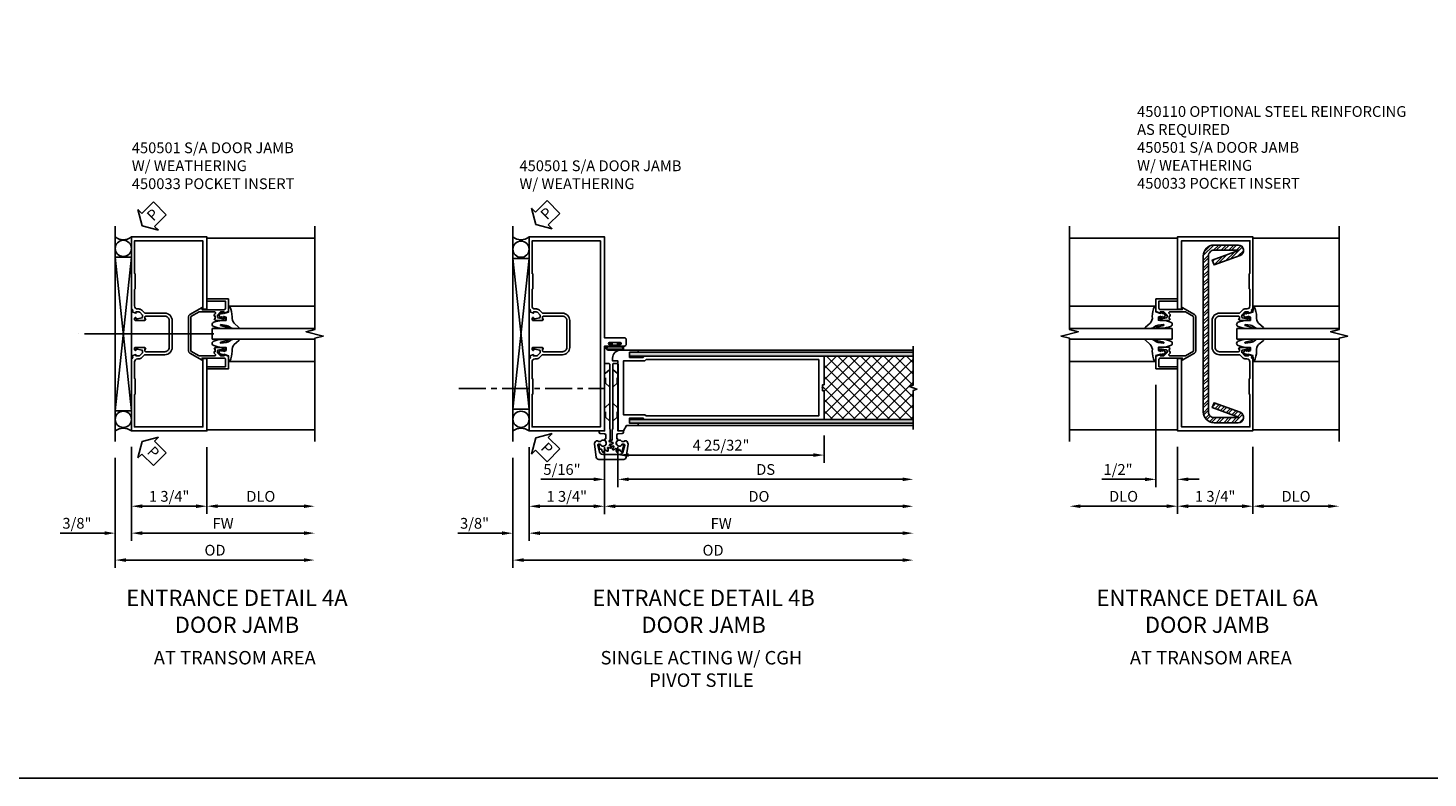
# Model space of a CAD drawing. Extents: x 0 to 104, y 0 to 65.
# Drawn here: x 51 to 83, y 0 to 17 of the extents above; entities that cross this region are included whole.
import ezdxf
from ezdxf.enums import TextEntityAlignment as Align

# ---------------------------------------------------------------- set-up
doc = ezdxf.new("R2010")
doc.units = 0
doc.header["$LTSCALE"] = 0.5
doc.header["$MEASUREMENT"] = 0
doc.linetypes.add('CENTER', pattern=[2, 1.25, -0.25, 0.25, -0.25])
doc.linetypes.add('HIDDEN', pattern=[0.375, 0.25, -0.125])
doc.layers.get('0').update_dxf_attribs({"color": 4, "linetype": 'CONTINUOUS'})
for name, color, linetype in [('CENTER', 1, 'CENTER'), ('DIME', 2, 'CONTINUOUS'), ('FORMAT', 7, 'CONTINUOUS'), ('HIDDEN', 3, 'HIDDEN'), ('TEXT', 3, 'CONTINUOUS')]:
    doc.layers.add(name, color=color, linetype=linetype)
doc.styles.get("Standard").update_dxf_attribs({"font": 'arial.ttf'})
doc.dimstyles.new('EXT_ON-OFF', dxfattribs={"dimscale": 2, "dimtxt": 0.125, "dimasz": 0.125, "dimexe": 0.09, "dimexo": 0.1875, "dimgap": 0.05, "dimtad": 3, "dimdec": 4, "dimzin": 3, "dimdsep": 46, "dimlunit": 5, "dimtxsty": 'Standard', "dimcen": 0, "dimse2": 1, "dimazin": 0, "dimtfac": 1, "dimtdec": 4, "dimtofl": 0, "dimtmove": 0, "dimatfit": 0, "dimfxl": 1, "dimfrac": 2, "dimtolj": 1, "dimtzin": 3, "dimarcsym": 0})
doc.dimstyles.new('EXT_ON-ON', dxfattribs={"dimscale": 2, "dimtxt": 0.125, "dimasz": 0.125, "dimexe": 0.09, "dimexo": 0.1875, "dimgap": 0.05, "dimtad": 3, "dimdec": 5, "dimzin": 3, "dimdsep": 46, "dimlunit": 5, "dimtxsty": 'Standard', "dimcen": 0, "dimazin": 0, "dimtfac": 1, "dimtdec": 5, "dimtofl": 0, "dimtmove": 0, "dimatfit": 0, "dimfxl": 1, "dimfrac": 2, "dimtolj": 1, "dimtzin": 3, "dimarcsym": 0})

# ---------------------------------------------------------------- blocks, each defined once
blk = doc.blocks.new('b450110')
blk.add_lwpolyline([(-0.477, -1.443, -0.8391), (-0.479, -1.432), (0.126, -1.212), (0.085, -1.1), (-0.52, -1.32, 0.8391), (-0.477, -1.563), (0.085, -1.563, 0.414214), (0.335, -1.313), (0.335, 2.312, 0.414214), (0.085, 2.562), (-0.477, 2.562, 0.8391), (-0.52, 2.32), (0.085, 2.1), (0.126, 2.212), (-0.479, 2.432, -0.8391), (-0.477, 2.443), (0.085, 2.443, -0.414214), (0.215, 2.312), (0.215, -1.313, -0.414214), (0.085, -1.443)], format="xyb", close=True)
blk = doc.blocks.new('PSEAL2')
at = {"layer": 'TEXT', "color": 7}
for p, q in [((0.196, 0.338), (0, 0)), ((0.196, 0.21), (0.196, 0.338)), ((0.196, -0.338), (0, 0)), ((0.575, 0.21), (0.196, 0.21)), ((0.575, 0.21), (0.575, -0.21)), ((0.196, -0.21), (0.196, -0.338)), ((0.575, -0.21), (0.196, -0.21))]:
    blk.add_line(p, q, dxfattribs=at)
at = {"layer": 'TEXT', "color": 3}
blk.add_text('P', height=0.25, dxfattribs=at).set_placement((0.247, -0.116))
blk = doc.blocks.new('*D120')
at = {"layer": 'DIME', "color": 0, "lineweight": -2, "transparency": 16777216}
for p, q in [((-1.75, -0.375), (-1.75, -1.929)), ((0, -0.375), (0, -1.929)), ((-1.5, -1.749), (-0.25, -1.749))]:
    blk.add_line(p, q, dxfattribs=at)
at = {"layer": 'DIME', "color": 0, "transparency": 16777216}
for points in [[(-1.5, -1.707), (-1.5, -1.791), (-1.75, -1.749)], [(-0.25, -1.707), (-0.25, -1.791), (0, -1.749)]]:
    blk.add_solid(points, dxfattribs=at)
at = {"layer": 'DIME', "color": 0, "transparency": 16777216, "insert": (-0.875, -1.52), "char_height": 0.25, "attachment_point": 5}
blk.add_mtext('\\A1;1 3/4"', dxfattribs=at)
blk = doc.blocks.new('*D121')
at = {"layer": 'DIME', "color": 0, "lineweight": -2, "transparency": 16777216}
for p, q in [((-1.75, -0.374), (-1.75, -2.554)), ((-1.5, -2.374), (2.25, -2.374))]:
    blk.add_line(p, q, dxfattribs=at)
at = {"layer": 'DIME', "color": 0, "transparency": 16777216}
for points in [[(-1.5, -2.332), (-1.5, -2.416), (-1.75, -2.374)], [(2.25, -2.332), (2.25, -2.416), (2.5, -2.374)]]:
    blk.add_solid(points, dxfattribs=at)
at = {"layer": 'DIME', "color": 0, "transparency": 16777216, "insert": (0.375, -2.149), "char_height": 0.25, "attachment_point": 5}
blk.add_mtext('\\A1;FW', dxfattribs=at)
blk = doc.blocks.new('*D122')
at = {"layer": 'DIME', "color": 0, "lineweight": -2, "transparency": 16777216}
for p, q in [((-2.125, -0.624), (-2.125, -3.179)), ((-1.875, -2.999), (2.25, -2.999))]:
    blk.add_line(p, q, dxfattribs=at)
at = {"layer": 'DIME', "color": 0, "transparency": 16777216}
for points in [[(-1.875, -2.957), (-1.875, -3.041), (-2.125, -2.999)], [(2.25, -2.957), (2.25, -3.041), (2.5, -2.999)]]:
    blk.add_solid(points, dxfattribs=at)
at = {"layer": 'DIME', "color": 0, "transparency": 16777216, "insert": (0.188, -2.77), "char_height": 0.25, "attachment_point": 5}
blk.add_mtext('\\A1;OD', dxfattribs=at)
blk = doc.blocks.new('*D123')
at = {"layer": 'DIME', "color": 0, "lineweight": -2, "transparency": 16777216}
for p, q in [((-2.125, -0.625), (-2.125, -2.554)), ((-1.75, -0.374), (-1.75, -2.554)), ((-2.375, -2.374), (-3.403, -2.374)), ((-1.5, -2.374), (-1.25, -2.374))]:
    blk.add_line(p, q, dxfattribs=at)
at = {"layer": 'DIME', "color": 0, "transparency": 16777216}
for points in [[(-2.375, -2.332), (-2.375, -2.416), (-2.125, -2.374)], [(-1.5, -2.332), (-1.5, -2.416), (-1.75, -2.374)]]:
    blk.add_solid(points, dxfattribs=at)
at = {"layer": 'DIME', "color": 0, "transparency": 16777216, "insert": (-3.014, -2.145), "char_height": 0.25, "attachment_point": 5}
blk.add_mtext('\\A1;3/8"', dxfattribs=at)
blk = doc.blocks.new('*D124')
at = {"layer": 'DIME', "color": 0, "lineweight": -2, "transparency": 16777216}
for p, q in [((0, -0.375), (0, -1.929)), ((0.25, -1.749), (2.25, -1.749))]:
    blk.add_line(p, q, dxfattribs=at)
at = {"layer": 'DIME', "color": 0, "transparency": 16777216}
for points in [[(0.25, -1.707), (0.25, -1.791), (0, -1.749)], [(2.25, -1.707), (2.25, -1.791), (2.5, -1.749)]]:
    blk.add_solid(points, dxfattribs=at)
at = {"layer": 'DIME', "color": 0, "transparency": 16777216, "insert": (1.25, -1.52), "char_height": 0.25, "attachment_point": 5}
blk.add_mtext('\\A1;DLO', dxfattribs=at)
blk = doc.blocks.new('b450033')
blk.add_lwpolyline([(0.242, 0.376), (0.242, 0.417, -0.354119), (0.258, 0.437), (0.36, 0.459), (0.398, 0.459), (0.398, 0.43), (0.41, 0.43, 0.414214), (0.43, 0.45), (0.43, 0.479, 0.414214), (0.41, 0.499), (0.208, 0.499, 0.414214), (0.17, 0.461), (0.192, 0.461), (0.192, 0.4), (0.17, 0.4), (0.17, 0.364), (0.192, 0.343, -0.668179), (0.174, 0.3), (-0.183, 0.3), (-0.375, 0.411), (-0.375, 1.213), (-0.183, 1.324), (0.174, 1.324, -0.668179), (0.192, 1.281), (0.17, 1.26), (0.17, 1.224), (0.192, 1.224), (0.192, 1.162), (0.17, 1.162, 0.414214), (0.208, 1.124), (0.41, 1.124, 0.414214), (0.43, 1.144), (0.43, 1.173, 0.414214), (0.41, 1.193), (0.398, 1.193), (0.398, 1.164), (0.36, 1.164), (0.258, 1.187, -0.354119), (0.242, 1.206), (0.242, 1.248), (0.309, 1.315, -0.198912), (0.326, 1.322), (0.398, 1.322), (0.398, 1.293), (0.5, 1.329), (0.5, 1.624), (0, 1.624), (0, 1.574), (0.43, 1.574), (0.43, 1.406, -0.414214), (0.398, 1.374), (-0.11, 1.374), (-0.11, 1.423), (-0.394, 1.26, 0.267949), (-0.425, 1.206), (-0.425, 0.418, 0.267949), (-0.394, 0.364), (-0.11, 0.2), (-0.11, 0.249), (0.398, 0.249, -0.414214), (0.43, 0.217), (0.43, 0.05), (0, 0.05), (0, 0), (0.5, 0), (0.5, 0.295), (0.398, 0.331), (0.398, 0.302), (0.326, 0.302, -0.198912), (0.309, 0.309)], format="xyb", close=True)
blk = doc.blocks.new('B450501AM')
blk.add_lwpolyline([(-1.647, 2.602), (-1.647, 2.631), (-1.659, 2.631, 0.414214), (-1.679, 2.611), (-1.679, 2.582, 0.414214), (-1.659, 2.562), (-1.458, 2.562, 0.414214), (-1.419, 2.6), (-1.441, 2.6), (-1.441, 2.637, -0.414214), (-1.416, 2.663), (-0.975, 2.663, -0.414214), (-0.875, 2.562), (-0.875, 1.937, -0.414214), (-0.975, 1.837), (-1.416, 1.837, -0.414214), (-1.441, 1.862), (-1.441, 1.899), (-1.419, 1.899, 0.414214), (-1.458, 1.937), (-1.659, 1.937, 0.414214), (-1.679, 1.917), (-1.679, 1.889, 0.414214), (-1.659, 1.869), (-1.647, 1.869), (-1.647, 1.898), (-1.609, 1.898), (-1.507, 1.875, -0.354119), (-1.491, 1.855), (-1.491, 1.814), (-1.558, 1.747, -0.198912), (-1.576, 1.74), (-1.647, 1.74), (-1.647, 1.769), (-1.73, 1.74), (-1.72, 1.687), (-1.75, 1.676), (-1.75, 0), (0, 0), (0, 1.679), (-0.094, 1.679), (-0.094, 0.09), (-1.68, 0.09), (-1.68, 0.838, -0.414214), (-1.66, 0.858), (-1.66, 1.202, -0.414214), (-1.68, 1.222), (-1.68, 1.6, -0.414214), (-1.61, 1.67), (-1.58, 1.67, 0.19902), (-1.506, 1.7), (-1.444, 1.762, -0.19902), (-1.43, 1.767), (-0.975, 1.767, 0.414214), (-0.805, 1.937), (-0.805, 2.562, 0.414214), (-0.975, 2.732), (-1.43, 2.732, -0.19902), (-1.444, 2.738), (-1.506, 2.8, 0.19902), (-1.58, 2.83), (-1.61, 2.83, -0.414214), (-1.68, 2.9), (-1.68, 3.277, -0.414214), (-1.66, 3.297), (-1.66, 3.641, -0.414214), (-1.68, 3.661), (-1.68, 4.41), (-0.094, 4.41), (-0.094, 2.822), (0, 2.822), (0, 4.5), (-1.75, 4.5), (-1.75, 2.824), (-1.72, 2.813), (-1.73, 2.76), (-1.647, 2.731), (-1.647, 2.76), (-1.576, 2.76, -0.198912), (-1.558, 2.753), (-1.491, 2.686), (-1.491, 2.644, -0.354119), (-1.507, 2.625), (-1.609, 2.602)], format="xyb", close=True)
at = {"linetype": 'Continuous'}
blk.add_blockref('b450033', (0, 1.439), dxfattribs=at)
blk = doc.blocks.new('B027074 Compressed')
blk.add_lwpolyline([(0.062, 0.144), (0.035, 0.149), (0.069, 0.257), (0.13, 0.261), (0.205, 0.259), (0.195, 0.29, 0.12571), (-0.037, 0.341, -0.226084), (-0.19, 0.391), (-0.286, 0.502, 0.644976), (-0.312, 0.49), (-0.31, 0.361, 0.151869), (-0.294, 0.316), (-0.255, 0.257, -0.029345), (-0.238, 0.205), (-0.221, 0.083, -0.653812), (-0.241, 0.076), (-0.285, 0.241, 0.888636), (-0.31, 0.239), (-0.31, 0.105, 0.064205), (-0.268, -0.084, 0.689636), (-0.165, -0.084, 0.070356), (-0.124, 0.105), (-0.124, 0.201), (-0.051, 0.201), (-0.029, 0.147), (-0.068, 0.142), (-0.034, 0.106), (-0.065, 0.084), (-0.004, 0.03), (0.052, 0.096), (0.027, 0.106)], format="xyb", close=True)
blk = doc.blocks.new('*D90')
at = {"layer": 'DIME', "color": 0, "lineweight": -2, "transparency": 16777216}
for p, q in [((-1.75, -0.375), (-1.75, -1.93)), ((0, -0.375), (0, -1.93)), ((-1.5, -1.75), (-0.25, -1.75))]:
    blk.add_line(p, q, dxfattribs=at)
at = {"layer": 'DIME', "color": 0, "transparency": 16777216}
for points in [[(-1.5, -1.708), (-1.5, -1.792), (-1.75, -1.75)], [(-0.25, -1.708), (-0.25, -1.792), (0, -1.75)]]:
    blk.add_solid(points, dxfattribs=at)
at = {"layer": 'DIME', "color": 0, "transparency": 16777216, "insert": (-0.875, -1.521), "char_height": 0.25, "attachment_point": 5}
blk.add_mtext('\\A1;1 3/4"', dxfattribs=at)
blk = doc.blocks.new('*D91')
at = {"layer": 'DIME', "color": 0, "lineweight": -2, "transparency": 16777216}
for p, q in [((-1.75, -0.375), (-1.75, -2.555)), ((-1.5, -2.375), (6.911, -2.375))]:
    blk.add_line(p, q, dxfattribs=at)
at = {"layer": 'DIME', "color": 0, "transparency": 16777216}
for points in [[(-1.5, -2.333), (-1.5, -2.417), (-1.75, -2.375)], [(6.911, -2.333), (6.911, -2.417), (7.161, -2.375)]]:
    blk.add_solid(points, dxfattribs=at)
at = {"layer": 'DIME', "color": 0, "transparency": 16777216, "insert": (2.706, -2.15), "char_height": 0.25, "attachment_point": 5}
blk.add_mtext('\\A1;FW', dxfattribs=at)
blk = doc.blocks.new('*D92')
at = {"layer": 'DIME', "color": 0, "lineweight": -2, "transparency": 16777216}
for p, q in [((-2.125, -0.625), (-2.125, -3.18)), ((-1.875, -3), (6.911, -3))]:
    blk.add_line(p, q, dxfattribs=at)
at = {"layer": 'DIME', "color": 0, "transparency": 16777216}
for points in [[(-1.875, -2.958), (-1.875, -3.042), (-2.125, -3)], [(6.911, -2.958), (6.911, -3.042), (7.161, -3)]]:
    blk.add_solid(points, dxfattribs=at)
at = {"layer": 'DIME', "color": 0, "transparency": 16777216, "insert": (2.518, -2.771), "char_height": 0.25, "attachment_point": 5}
blk.add_mtext('\\A1;OD', dxfattribs=at)
blk = doc.blocks.new('*D93')
at = {"layer": 'DIME', "color": 0, "lineweight": -2, "transparency": 16777216}
for p, q in [((-2.125, -0.625), (-2.125, -2.555)), ((-1.75, -0.375), (-1.75, -2.555)), ((-2.375, -2.375), (-3.403, -2.375)), ((-1.5, -2.375), (-1.25, -2.375))]:
    blk.add_line(p, q, dxfattribs=at)
at = {"layer": 'DIME', "color": 0, "transparency": 16777216}
for points in [[(-2.375, -2.333), (-2.375, -2.417), (-2.125, -2.375)], [(-1.5, -2.333), (-1.5, -2.417), (-1.75, -2.375)]]:
    blk.add_solid(points, dxfattribs=at)
at = {"layer": 'DIME', "color": 0, "transparency": 16777216, "insert": (-3.014, -2.146), "char_height": 0.25, "attachment_point": 5}
blk.add_mtext('\\A1;3/8"', dxfattribs=at)
blk = doc.blocks.new('B450018')
for points in [[(-0.975, 1.837, 0.414214), (-0.875, 1.937), (-0.875, 2.562, 0.414214), (-0.975, 2.663), (-1.416, 2.663, 0.414214), (-1.441, 2.637), (-1.441, 2.6), (-1.419, 2.6, -0.414214), (-1.458, 2.562), (-1.659, 2.562, -0.414214), (-1.679, 2.582), (-1.679, 2.611, -0.414214), (-1.659, 2.631), (-1.647, 2.631), (-1.647, 2.602), (-1.609, 2.602), (-1.507, 2.625, 0.354119), (-1.491, 2.644), (-1.491, 2.686), (-1.558, 2.753, 0.198912), (-1.576, 2.76), (-1.647, 2.76), (-1.647, 2.731), (-1.73, 2.76), (-1.72, 2.813), (-1.75, 2.824), (-1.75, 4.5), (0, 4.5), (0, 2.157), (0.469, 2.157, -0.414214), (0.5, 2.126), (0.5, 2, -0.414214), (0.469, 1.969), (0.347, 1.969, -1), (0.347, 2.003), (0.365, 2.003, 1), (0.365, 2.049), (0.115, 2.049, 1), (0.115, 2.003), (0.133, 2.003, -1), (0.133, 1.969), (0, 1.969), (0, 0), (-1.75, 0), (-1.75, 1.676), (-1.72, 1.687), (-1.73, 1.74), (-1.647, 1.769), (-1.647, 1.74), (-1.576, 1.74, 0.198912), (-1.558, 1.747), (-1.491, 1.814), (-1.491, 1.855, 0.354119), (-1.507, 1.875), (-1.609, 1.898), (-1.647, 1.898), (-1.647, 1.869), (-1.659, 1.869, -0.414214), (-1.679, 1.889), (-1.679, 1.917, -0.414214), (-1.659, 1.937), (-1.458, 1.937, -0.414214), (-1.419, 1.899), (-1.441, 1.899), (-1.441, 1.862, 0.414214), (-1.416, 1.837)], [(-0.975, 1.767, 0.414214), (-0.805, 1.937), (-0.805, 2.562, 0.414214), (-0.975, 2.732), (-1.43, 2.732, -0.19902), (-1.444, 2.738), (-1.506, 2.8, 0.19902), (-1.58, 2.83), (-1.61, 2.83, -0.414214), (-1.68, 2.9), (-1.68, 3.277, -0.414214), (-1.66, 3.297), (-1.66, 3.641, -0.414214), (-1.68, 3.661), (-1.68, 4.41), (-0.094, 4.41), (-0.094, 0.09), (-1.68, 0.09), (-1.68, 0.838, -0.414214), (-1.66, 0.858), (-1.66, 1.202, -0.414214), (-1.68, 1.222), (-1.68, 1.6, -0.414214), (-1.61, 1.67), (-1.58, 1.67, 0.19902), (-1.506, 1.7), (-1.444, 1.762, -0.19902), (-1.43, 1.767)]]:
    blk.add_lwpolyline(points, format="xyb", close=True)
blk = doc.blocks.new('B027078')
for p, q in [((-0.174, 0.156), (-0.174, -0.156)), ((-0.154, 0.156), (-0.154, -0.156)), ((-0.1, 0.156), (-0.1, -0.156)), ((-0.08, 0.156), (-0.08, -0.156)), ((-0.021, 0.077), (-0.08, 0.077)), ((-0.062, -0.062), (-0.062, 0.062)), ((-0.006, 0.062), (-0.062, 0.062)), ((-0.021, 0.077), (-0.021, 0.135)), ((-0.006, 0.135), (-0.021, 0.135)), ((-0.006, 0.062), (-0.006, 0.135)), ((-0.08, -0.077), (-0.021, -0.077)), ((-0.062, -0.062), (-0.006, -0.062)), ((-0.021, -0.135), (-0.021, -0.077)), ((-0.021, -0.135), (-0.006, -0.135)), ((-0.006, -0.135), (-0.006, -0.062))]:
    blk.add_line(p, q)
for centre, radius, start, end in [((-0.127, 0.156), 0.047, 0, 180), ((-0.127, 0.156), 0.027, 0, 180), ((-0.127, -0.156), 0.047, 180, 0), ((-0.127, -0.156), 0.027, 180, 0)]:
    blk.add_arc(centre, radius, start, end)
blk = doc.blocks.new('B450501M')
at = {"linetype": 'Continuous'}
blk.add_blockref('B450018', (0, 0), dxfattribs=at)
at = {"extrusion": (0, 0, -1), "zscale": -1, "rotation": 90}
blk.add_blockref('B027078', (-0.24, 2.04885), dxfattribs=at)
blk.add_blockref('B027078', (-0.24, 2.04885), dxfattribs=at)
blk = doc.blocks.new('B237029')
blk.add_lwpolyline([(5.057, 0.932), (5.057, 0.99), (5.047, 1), (5.057, 1.01), (5.057, 1.069), (5.094, 1.069), (5.094, 1.735), (0.93, 1.735), (0.9, 1.705), (0.581, 1.705), (0.581, 1.825), (0.766, 1.825, 0.414214), (0.781, 1.84), (0.781, 1.875), (0.375, 1.875, 0.414214), (0.188, 1.688), (0.188, 1.625), (0.312, 1.625), (0.312, 0), (0.437, 0), (0.51, 0.125), (0.781, 0.125), (0.781, 0.16, 0.414214), (0.766, 0.175), (0.581, 0.175), (0.581, 0.295), (0.9, 0.295), (0.93, 0.265), (5.094, 0.265), (5.094, 0.932)], format="xyb", close=True)
blk.add_lwpolyline([(0.963, 1.655), (0.933, 1.625), (0.437, 1.625), (0.437, 0.375), (0.933, 0.375), (0.963, 0.345), (4.969, 0.345), (4.969, 1.655)], close=True)
blk = doc.blocks.new('*D153')
at = {"layer": 'DIME', "color": 0, "lineweight": -2, "transparency": 16777216}
for p, q in [((5.094, -0.11), (5.094, -0.742)), ((0.312, -0.375), (0.312, -0.742)), ((0.562, -0.562), (4.844, -0.562))]:
    blk.add_line(p, q, dxfattribs=at)
at = {"layer": 'DIME', "color": 0, "transparency": 16777216}
for points in [[(0.562, -0.521), (0.562, -0.604), (0.312, -0.562)], [(4.844, -0.521), (4.844, -0.604), (5.094, -0.562)]]:
    blk.add_solid(points, dxfattribs=at)
at = {"layer": 'DIME', "color": 0, "transparency": 16777216, "insert": (2.703, -0.333), "char_height": 0.25, "attachment_point": 5}
blk.add_mtext('\\A1;4 25/32"', dxfattribs=at)
blk = doc.blocks.new('*D154')
at = {"layer": 'DIME', "color": 0, "lineweight": -2, "transparency": 16777216}
for p, q in [((0.312, -0.375), (0.312, -1.305)), ((0.562, -1.125), (6.911, -1.125))]:
    blk.add_line(p, q, dxfattribs=at)
at = {"layer": 'DIME', "color": 0, "transparency": 16777216}
for points in [[(0.562, -1.083), (0.562, -1.167), (0.312, -1.125)], [(6.911, -1.083), (6.911, -1.167), (7.161, -1.125)]]:
    blk.add_solid(points, dxfattribs=at)
at = {"layer": 'DIME', "color": 0, "transparency": 16777216, "insert": (3.737, -0.896), "char_height": 0.25, "attachment_point": 5}
blk.add_mtext('\\A1;DS', dxfattribs=at)
blk = doc.blocks.new('*D155')
at = {"layer": 'DIME', "color": 0, "lineweight": -2, "transparency": 16777216}
for p, q in [((0, -0.375), (0, -1.93)), ((0.25, -1.75), (6.911, -1.75))]:
    blk.add_line(p, q, dxfattribs=at)
at = {"layer": 'DIME', "color": 0, "transparency": 16777216}
for points in [[(0.25, -1.708), (0.25, -1.792), (0, -1.75)], [(6.911, -1.708), (6.911, -1.792), (7.161, -1.75)]]:
    blk.add_solid(points, dxfattribs=at)
at = {"layer": 'DIME', "color": 0, "transparency": 16777216, "insert": (3.581, -1.521), "char_height": 0.25, "attachment_point": 5}
blk.add_mtext('\\A1;DO', dxfattribs=at)
blk = doc.blocks.new('*D156')
at = {"layer": 'DIME', "color": 0, "lineweight": -2, "transparency": 16777216}
for p, q in [((0, -0.375), (0, -1.305)), ((0.312, -0.375), (0.312, -1.305)), ((-0.25, -1.125), (-1.473, -1.125)), ((0.562, -1.125), (0.812, -1.125))]:
    blk.add_line(p, q, dxfattribs=at)
at = {"layer": 'DIME', "color": 0, "transparency": 16777216}
for points in [[(-0.25, -1.083), (-0.25, -1.167), (0, -1.125)], [(0.562, -1.083), (0.562, -1.167), (0.312, -1.125)]]:
    blk.add_solid(points, dxfattribs=at)
at = {"layer": 'DIME', "color": 0, "transparency": 16777216, "insert": (-0.986, -0.896), "char_height": 0.25, "attachment_point": 5}
blk.add_mtext('\\A1;5/16"', dxfattribs=at)
blk = doc.blocks.new('B050820')
at = {"flags": 128}
for points in [[(0.008, -0.185), (0.008, -0.227, -1.308332), (-0.095, -0.315), (-0.135, -0.333), (-0.11, -0.426), (-0.071, -0.426), (-0.059, -0.436), (-0.059, -0.458), (-0.045, -0.49), (-0.037, -0.501), (-0.026, -0.501), (-0.018, -0.49), (-0.006, -0.465), (-0.004, -0.436), (0.007, -0.427), (0.021, -0.43), (0.032, -0.449), (0.059, -0.47), (0.071, -0.475), (0.081, -0.469), (0.083, -0.456), (0.081, -0.428), (0.068, -0.402), (0.072, -0.389), (0.086, -0.384), (0.105, -0.395), (0.139, -0.4), (0.153, -0.398), (0.158, -0.388), (0.153, -0.376), (0.137, -0.353), (0.113, -0.337), (0.11, -0.323), (0.12, -0.312), (0.142, -0.312), (0.174, -0.299), (0.184, -0.291), (0.184, -0.279), (0.174, -0.271), (0.142, -0.258), (0.12, -0.258), (0.11, -0.247), (0.111, -0.237, 0.189589), (0.131, -0.186), (0.131, 0.029), (0.12, 0.04), (0.12, 1.546, 0.414214), (0.104, 1.562), (0.016, 1.562, 0.414214), (0, 1.546), (0, 0.005, -0.414214), (-0.005, 0), (-0.12, 0, 0.414214), (-0.125, -0.005), (-0.125, -0.032, 0.395467), (-0.097, -0.062), (0.003, -0.068, -0.395467), (0.031, -0.098), (0.031, -0.185)], [(-0.097, -0.31, 4.527597), (-0.093, -0.25), (-0.14, -0.25, -0.414214), (-0.145, -0.246), (-0.145, -0.241, 0.414214), (-0.155, -0.231), (-0.191, -0.231, 0.171573), (-0.197, -0.233, 0.226541), (-0.234, -0.31), (-0.191, -0.61, 0.373885), (-0.133, -0.661), (0.445, -0.661, 0.373885), (0.504, -0.61), (0.546, -0.31, 0.226541), (0.509, -0.233, 0.171573), (0.503, -0.231), (0.467, -0.231, 0.414214), (0.457, -0.241), (0.457, -0.246, -0.414214), (0.452, -0.25), (0.405, -0.25, 4.527597), (0.41, -0.31), (0.449, -0.31, -0.493145), (0.468, -0.335), (0.426, -0.493, -0.339454), (0.355, -0.548), (-0.042, -0.548, -0.339454), (-0.114, -0.493), (-0.156, -0.335, -0.493145), (-0.137, -0.31)]]:
    blk.add_lwpolyline(points, format="xyb", close=True, dxfattribs=at)
blk.add_lwpolyline([(0.405, -0.492), (0.394, -0.495), (0.384, -0.487), (0.366, -0.466), (0.357, -0.438), (0.344, -0.432), (0.331, -0.438), (0.325, -0.459), (0.304, -0.487), (0.294, -0.495), (0.282, -0.492), (0.277, -0.48), (0.273, -0.453), (0.278, -0.424), (0.271, -0.412), (0.256, -0.411), (0.241, -0.427), (0.209, -0.44), (0.195, -0.442), (0.187, -0.434), (0.189, -0.42), (0.198, -0.394), (0.218, -0.373), (0.217, -0.358), (0.205, -0.351), (0.184, -0.356), (0.149, -0.352), (0.137, -0.347), (0.134, -0.335), (0.142, -0.325), (0.163, -0.307), (0.191, -0.298), (0.197, -0.285), (0.191, -0.272), (0.17, -0.266), (0.142, -0.245), (0.134, -0.235), (0.137, -0.223), (0.149, -0.218), (0.176, -0.214), (0.181, -0.215), (0.181, 0.029), (0.193, 0.04), (0.193, 1.546, -0.414214), (0.209, 1.562), (0.297, 1.562, -0.414214), (0.313, 1.546), (0.313, 0.005, 0.414214), (0.318, 0), (0.433, 0, -0.414214), (0.438, -0.005), (0.438, -0.032, -0.395467), (0.409, -0.062), (0.31, -0.068, 0.395467), (0.282, -0.098), (0.282, -0.185), (0.304, -0.185), (0.304, -0.227, 1.308331), (0.408, -0.315), (0.448, -0.333), (0.405, -0.492)], format="xyb", dxfattribs=at)
at = {"layer": 'HIDDEN'}
for p, q in [((0.001, 1.338), (0.02, 1.338)), ((0.02, 1.338), (0.12, 1.425)), ((0.02, 1.104), (0.02, 1.338)), ((0.293, 1.338), (0.193, 1.425)), ((0.293, 1.104), (0.293, 1.338)), ((0.312, 1.338), (0.293, 1.338)), ((0.001, 1.104), (0.02, 1.104)), ((0.02, 1.104), (0.12, 1.017)), ((0.293, 1.104), (0.193, 1.017)), ((0.312, 1.104), (0.293, 1.104)), ((0, 0.55), (0.02, 0.55)), ((0.02, 0.55), (0.12, 0.638)), ((0.02, 0.316), (0.02, 0.55)), ((0.293, 0.55), (0.193, 0.638)), ((0.293, 0.316), (0.293, 0.55)), ((0.312, 0.55), (0.293, 0.55)), ((0, 0.316), (0.02, 0.316)), ((0.02, 0.316), (0.12, 0.229)), ((0.293, 0.316), (0.193, 0.229)), ((0.312, 0.316), (0.293, 0.316))]:
    blk.add_line(p, q, dxfattribs=at)
blk = doc.blocks.new('*D115')
at = {"layer": 'DIME', "color": 0, "lineweight": -2, "transparency": 16777216}
for p, q in [((-1.75, -0.375), (-1.75, -1.93)), ((0, -0.375), (0, -1.93)), ((-0.25, -1.75), (-1.5, -1.75))]:
    blk.add_line(p, q, dxfattribs=at)
at = {"layer": 'DIME', "color": 0, "transparency": 16777216}
for points in [[(-1.5, -1.708), (-1.5, -1.792), (-1.75, -1.75)], [(-0.25, -1.708), (-0.25, -1.792), (0, -1.75)]]:
    blk.add_solid(points, dxfattribs=at)
at = {"layer": 'DIME', "color": 0, "transparency": 16777216, "insert": (-0.875, -1.521), "char_height": 0.25, "attachment_point": 5}
blk.add_mtext('\\A1;1 3/4"', dxfattribs=at)
blk = doc.blocks.new('*D116')
at = {"layer": 'DIME', "color": 0, "lineweight": -2, "transparency": 16777216}
for p, q in [((0, -0.375), (0, -1.93)), ((0.25, -1.75), (1.75, -1.75))]:
    blk.add_line(p, q, dxfattribs=at)
at = {"layer": 'DIME', "color": 0, "transparency": 16777216}
for points in [[(0.25, -1.708), (0.25, -1.792), (0, -1.75)], [(1.75, -1.708), (1.75, -1.792), (2, -1.75)]]:
    blk.add_solid(points, dxfattribs=at)
at = {"layer": 'DIME', "color": 0, "transparency": 16777216, "insert": (1, -1.521), "char_height": 0.25, "attachment_point": 5}
blk.add_mtext('\\A1;DLO', dxfattribs=at)
blk = doc.blocks.new('*D117')
at = {"layer": 'DIME', "color": 0, "lineweight": -2, "transparency": 16777216}
for p, q in [((-2.25, 1.064), (-2.25, -1.306)), ((-1.75, -0.375), (-1.75, -1.306)), ((-2.5, -1.126), (-3.505, -1.126)), ((-1.5, -1.126), (-1.25, -1.126))]:
    blk.add_line(p, q, dxfattribs=at)
at = {"layer": 'DIME', "color": 0, "transparency": 16777216}
for points in [[(-2.5, -1.084), (-2.5, -1.168), (-2.25, -1.126)], [(-1.5, -1.084), (-1.5, -1.168), (-1.75, -1.126)]]:
    blk.add_solid(points, dxfattribs=at)
at = {"layer": 'DIME', "color": 0, "transparency": 16777216, "insert": (-3.128, -0.897), "char_height": 0.25, "attachment_point": 5}
blk.add_mtext('\\A1;1/2"', dxfattribs=at)
blk = doc.blocks.new('*D118')
at = {"layer": 'DIME', "color": 0, "lineweight": -2, "transparency": 16777216}
for p, q in [((-1.75, -0.375), (-1.75, -1.93)), ((-2, -1.75), (-4, -1.75))]:
    blk.add_line(p, q, dxfattribs=at)
at = {"layer": 'DIME', "color": 0, "transparency": 16777216}
for points in [[(-4, -1.708), (-4, -1.792), (-4.25, -1.75)], [(-2, -1.708), (-2, -1.792), (-1.75, -1.75)]]:
    blk.add_solid(points, dxfattribs=at)
at = {"layer": 'DIME', "color": 0, "transparency": 16777216, "insert": (-3, -1.521), "char_height": 0.25, "attachment_point": 5}
blk.add_mtext('\\A1;DLO', dxfattribs=at)
blk = doc.blocks.new('S450CD40')
for p, q in [((-2.125028, 4.75), (-2.125028, -0.25)), ((0, 4.5), (0, 4.5)), ((2.500005, 4.476), (0, 4.476)), ((-1.75, 4.032296), (-2.125, 4.032296)), ((0.5005, 2.892349), (2.5005, 2.892349)), ((0.125, 2.376903), (2.5, 2.376903)), ((0.125, 2.376903), (0.125, 2.126903)), ((0.125, 2.126903), (2.5, 2.126903)), ((0.5005, 1.609031), (2.5005, 1.609031)), ((-1.75, 0.466681), (-2.125, 0.466681)), ((2.500005, 0.024), (0, 0.024)), ((0, 0), (0, 0)), ((-0.00004, -0.000145), (-0.00004, -0.000145))]:
    blk.add_line(p, q)
at = {"linetype": 'Continuous'}
for p, q in [((-1.75, 0.466681), (-2.125, 4.032296)), ((-1.75, 4.032296), (-2.125, 0.466681)), ((-1.75, 4.032296), (-1.75, 0.452181))]:
    blk.add_line(p, q, dxfattribs=at)
at = {"color": 1, "linetype": 'CENTER'}
for p, q in [((0.032983, 2.25069), (-2.967045, 2.25069)), ((0.157483, 2.25069), (-2.842545, 2.25069))]:
    blk.add_line(p, q, dxfattribs=at)
blk.add_lwpolyline([(2.500005, 4.75), (2.500005, 2.350013), (2.300015, 2.29999), (2.699995, 2.20001), (2.500005, 2.150013), (2.500005, -0.25)])
for centre, radius in [((-1.937514, 4.235474), 0.187521), ((-1.937514, 0.267095), 0.187514)]:
    blk.add_circle(centre, radius)
for centre, start, end in [((-1.9375, 4.75), 233.1301024, 306.8698976), ((-1.9375, -0.25), 53.1301024, 126.8698976)]:
    blk.add_arc(centre, 0.3125, start, end)
at = {"linetype": 'Continuous'}
blk.add_blockref('B450501AM', (0, 0), dxfattribs=at)
at = {"xscale": -1, "rotation": 270}
blk.add_blockref('B027074 Compressed', (0.242, 2.686995), dxfattribs=at)
at = {"rotation": 270}
blk.add_blockref('B027074 Compressed', (0.242, 1.814385), dxfattribs=at)
at = {"layer": 'TEXT'}
for p, rotation in [((-1.499989, 4.75725), 45), ((-1.500029, -0.25), 315)]:
    blk.add_blockref('PSEAL2', p, dxfattribs=dict(at, rotation=rotation))
at = {"layer": 'DIME'}
for base, p1, p2, picture, middle in [((-2.125028, -2.374), (-1.74998, 0.001), (-2.125028, -0.25), '*D123', (-3.01425, -2.144651)), ((0, -1.749), (-1.75, 0), (0, -0.000145), '*D120', (-0.875, -1.519651))]:
    dim = blk.add_linear_dim(base=base, p1=p1, p2=p2, dimstyle='EXT_ON-ON', override={"dimpost": '"'}, dxfattribs=at)
    dim.commit()
    dim.dimension.update_dxf_attribs({"geometry": picture, "text_midpoint": middle})
for base, p1, text, picture, middle in [((2.500005, -2.374), (-1.74998, 0.001), 'FW', '*D121', (0.375012, -2.149)), ((2.500005, -2.999), (-2.12498, -0.249), 'OD', '*D122', (0.187512, -2.769651)), ((2.500005, -1.749), (0, -0.000145), 'DLO', '*D124', (1.250002, -1.519651))]:
    dim = blk.add_linear_dim(base=base, p1=p1, p2=(2.500005, -0.25), text=text, dimstyle='EXT_ON-OFF', override={"dimpost": '"'}, dxfattribs=at)
    dim.commit()
    dim.dimension.update_dxf_attribs({"geometry": picture, "text_midpoint": middle})
blk = doc.blocks.new('S450CD20')
for p, q in [((-2.12504, 4.75), (-2.12504, -0.25)), ((-1.75004, 0), (-1.75004, 4.5)), ((-1.75, 4.004343), (-2.125, 4.004343)), ((-1.75004, 0.504067), (-2.12504, 0.504067))]:
    blk.add_line(p, q)
at = {"linetype": 'Continuous'}
for p, q in [((-1.75, 4.004343), (-2.12504, 0.504067)), ((-1.75004, 0.504067), (-2.125, 4.004343))]:
    blk.add_line(p, q, dxfattribs=at)
for centre, radius in [((-1.93752, 4.216538), 0.187985), ((-1.93754, 0.269263), 0.1875)]:
    blk.add_circle(centre, radius)
for centre, start, end in [((-1.9375, 4.75), 233.1301024, 306.8698976), ((-1.93754, -0.25), 53.1301024, 126.8698976)]:
    blk.add_arc(centre, 0.3125, start, end)
at = {"layer": 'CENTER'}
blk.add_line((-3.37504, 0.98451), (0, 0.98451), dxfattribs=at)
at = {"linetype": 'Continuous'}
blk.add_blockref('B450501M', (0, 0), dxfattribs=at)
at = {"layer": 'TEXT'}
for p, rotation in [((-1.590701, 4.788471), 45), ((-1.590701, -0.160352), 315)]:
    blk.add_blockref('PSEAL2', p, dxfattribs=dict(at, rotation=rotation))
at = {"layer": 'DIME'}
for base, p2, picture, middle in [((-2.12504, -2.375), (-2.12504, -0.25), '*D93', (-3.014262, -2.145651)), ((0, -1.75), (0, 0), '*D90', (-0.87501, -1.520651))]:
    dim = blk.add_linear_dim(base=base, p1=(-1.75002, 0), p2=p2, dimstyle='EXT_ON-ON', override={"dimpost": '"'}, dxfattribs=at)
    dim.commit()
    dim.dimension.update_dxf_attribs({"geometry": picture, "text_midpoint": middle})
for base, p1, text, picture, middle in [((7.16105, -3), (-2.12504, -0.25), 'OD', '*D92', (2.518005, -2.770651)), ((7.16105, -2.375), (-1.75002, 0), 'FW', '*D91', (2.705515, -2.15))]:
    dim = blk.add_linear_dim(base=base, p1=p1, p2=(7.16105, 0), text=text, dimstyle='EXT_ON-OFF', override={"dimpost": '"'}, dxfattribs=at)
    dim.commit()
    dim.dimension.update_dxf_attribs({"geometry": picture, "text_midpoint": middle})
blk = doc.blocks.new('S237VS02')
h = blk.add_hatch(color=256)
h.dxf.hatch_style = 1
h.paths.add_polyline_path([(0.58125, 1.825), (0.58125, 1.735), (7.161053, 1.735), (7.161053, 1.825)])
h = blk.add_hatch()
h.set_pattern_fill('ANSI37', color=256, scale=1.5)
h.paths.add_polyline_path([(7.161053, 1.735), (5.09325, 1.735), (5.09325, 1.0685), (5.05625, 1.0685), (5.05625, 1.01), (5.04625, 1), (5.05625, 0.99), (5.05625, 0.9315), (5.09325, 0.9315), (5.09325, 0.265), (7.161053, 0.265), (7.161053, 0.9375), (7.246911, 0.96875), (7.075194, 1.03125), (7.161053, 1.0625)])
h = blk.add_hatch(color=256)
h.dxf.hatch_style = 1
h.paths.add_polyline_path([(0.58125, 0.265), (0.58125, 0.175), (7.161053, 0.175), (7.161053, 0.265)])
for p, q in [((7.161053, 1.875), (0.78125, 1.875)), ((7.161053, 0.125), (0.78125, 0.125))]:
    blk.add_line(p, q)
at = {"linetype": 'Continuous'}
blk.add_lwpolyline([(7.161053, 1.965), (7.161053, 1.0625), (7.075194, 1.03125), (7.246911, 0.96875), (7.161053, 0.9375), (7.161053, 0.035)], dxfattribs=at)
for points in [[(7.161053, 1.735), (0.58125, 1.735), (0.58125, 1.825), (7.161053, 1.825)], [(7.161053, 0.265), (0.58125, 0.265), (0.58125, 0.175), (7.161053, 0.175)]]:
    blk.add_lwpolyline(points)
blk.add_blockref('B237029', (0, 0), dxfattribs=at)
blk.add_blockref('B050820', (0, 0))
at = {"layer": 'DIME'}
for base, p2, picture, middle in [((0, -1.125), (0, 0), '*D156', (-0.986426, -0.895737)), ((5.09375, -0.5625), (5.09375, 0.265), '*D153', (2.703125, -0.333151))]:
    dim = blk.add_linear_dim(base=base, p1=(0.3125, 0), p2=p2, dimstyle='EXT_ON-ON', override={"dimpost": '"'}, dxfattribs=at)
    dim.commit()
    dim.dimension.update_dxf_attribs({"geometry": picture, "text_midpoint": middle})
for base, p1, text, picture, middle in [((7.161053, -1.75), (0, 0), 'DO', '*D155', (3.580526, -1.520651)), ((7.161053, -1.125), (0.3125, 0), 'DS', '*D154', (3.736776, -0.895737))]:
    dim = blk.add_linear_dim(base=base, p1=p1, p2=(7.161053, 0.035), text=text, dimstyle='EXT_ON-OFF', override={"dimpost": '"'}, dxfattribs=at)
    dim.commit()
    dim.dimension.update_dxf_attribs({"geometry": picture, "text_midpoint": middle})
blk = doc.blocks.new('S450CD36')
for p, q in [((-4.250005, 4.47496), (-1.75, 4.47496)), ((-1.75, 4.49896), (-1.75, 4.49896)), ((2, 4.47496), (0, 4.47496)), ((-2.2505, 2.894775), (-4.2505, 2.894775)), ((0, 2.891799), (2, 2.891799)), ((-1.875, 2.376903), (-4.25, 2.376903)), ((-1.875, 2.376903), (-1.875, 2.126903)), ((-0.375, 2.376063), (2, 2.376063)), ((-0.375, 2.376063), (-0.375, 2.126063)), ((-1.875, 2.126903), (-4.25, 2.126903)), ((-0.375, 2.126063), (2, 2.126063)), ((-2.2505, 1.609031), (-4.2505, 1.609031)), ((0, 1.608196), (2, 1.608196)), ((-4.250005, 0.02296), (-1.75, 0.02296)), ((2, 0.02296), (0, 0.02296)), ((-1.75, -0.00104), (-1.75, -0.00104)), ((-1.62496, -0.000145), (-1.62496, -0.000145))]:
    blk.add_line(p, q)
for points in [[(-4.250005, 4.74896), (-4.250005, 2.348973), (-4.050015, 2.29895), (-4.449995, 2.19897), (-4.250005, 2.148973), (-4.250005, -0.25104)], [(2, 4.74896), (2, 2.348973), (1.80001, 2.29895), (2.19999, 2.19897), (2, 2.148973), (2, -0.25104)]]:
    blk.add_lwpolyline(points)
at = {"linetype": 'Continuous', "xscale": -1}
blk.add_blockref('B450501AM', (-1.75, 0), dxfattribs=at)
for p, rotation in [((-1.992, 2.689421), 90.00000000000001), ((-0.2585, 1.81355), 270)]:
    blk.add_blockref('B027074 Compressed', p, dxfattribs=dict(rotation=rotation))
at = {"xscale": -1}
for p, rotation in [((-0.2585, 2.686445), 270), ((-1.992, 1.814385), 90)]:
    blk.add_blockref('B027074 Compressed', p, dxfattribs=dict(at, rotation=rotation))
at = {"layer": 'DIME'}
for base, p1, p2, picture, middle in [((-2.25, -1.12604), (-1.74996, -0.000145), (-2.25, 1.4387), '*D117', (-3.127541, -0.896777)), ((-1.74996, -1.75004), (0, 0), (-1.74996, -0.000145), '*D115', (-0.87498, -1.520691))]:
    dim = blk.add_linear_dim(base=base, p1=p1, p2=p2, angle=180, dimstyle='EXT_ON-ON', override={"dimpost": '"'}, dxfattribs=at)
    dim.commit()
    dim.dimension.update_dxf_attribs({"geometry": picture, "text_midpoint": middle})
for base, p1, p2, picture, middle in [((2, -1.75004), (0, 0), (2, -0.25104), '*D116', (1, -1.520691)), ((-4.250005, -1.75004), (-1.75, -0.000145), (-4.250005, -0.25104), '*D118', (-3.000002, -1.520691))]:
    dim = blk.add_linear_dim(base=base, p1=p1, p2=p2, angle=180, text='DLO', dimstyle='EXT_ON-OFF', override={"dimpost": '"'}, dxfattribs=at)
    dim.commit()
    dim.dimension.update_dxf_attribs({"geometry": picture, "text_midpoint": middle})

msp = doc.modelspace()

# ---------------------------------------------------------------- hatches: boundary and pattern name
at = {"linetype": 'Continuous'}
h = msp.add_hatch(dxfattribs=at)
h.set_pattern_fill('STEEL', color=256, style=0)
h.set_pattern_definition([(45, (0.80331, -6.60826), (-0.08838835, 0.08838835), []), (45, (0.80331, -6.54576), (-0.08838835, 0.08838835), [])])
h.paths.add_polyline_path([(79.042458, 12.371632), (78.480458, 12.371632, 0.414213562), (78.230458, 12.121632), (78.230458, 8.496632, 0.414213562), (78.480458, 8.246632), (79.042458, 8.246632, 0.839099631), (79.085211, 8.489094), (78.480458, 8.709206), (78.439552, 8.596818), (79.044305, 8.376706, -0.839099631), (79.042458, 8.366232), (78.480458, 8.366232, -0.414213562), (78.350058, 8.496632), (78.350058, 12.121632, -0.414213562), (78.480458, 12.252032), (79.042458, 12.252032, -0.839099631), (79.044305, 12.241558), (78.439552, 12.021446), (78.480458, 11.909059), (79.085211, 12.12917, 0.839099631)])

# ---------------------------------------------------------------- linework, layer by layer
at = {"layer": 'FORMAT'}
msp.add_lwpolyline([(103.52772, 0), (0, 0), (0, 65.250971)], dxfattribs=at)

# ---------------------------------------------------------------- block references
for name, p in [('S450CD40', (55.121741, 8.058095)), ('S450CD20', (64.342937, 8.058095)), ('S450CD36', (79.380551, 8.059135)), ('S237VS02', (64.342937, 8.058095))]:
    msp.add_blockref(name, p)
at = {"linetype": 'Continuous', "xscale": -1}
msp.add_blockref('b450110', (78.565098, 9.809132), dxfattribs=at)

# ---------------------------------------------------------------- texts
at = {"layer": 'TEXT', "linetype": 'Continuous'}
for p in [(55.767846, 2.636223), (78.405239, 2.636223)]:
    msp.add_text('AT TRANSOM AREA', height=0.3125, dxfattribs=at).set_placement(p, align=Align.CENTER)
at = {"layer": 'TEXT'}
for s, insert, char_height, width, attachment_point in [('450110 OPTIONAL STEEL REINFORCING \\P             AS REQUIRED \\P450501 S/A DOOR JAMB\\P             W/ WEATHERING \\P450033 POCKET INSERT', (76.695008, 15.595519), 0.25, 8.69895953, 1), ('450501 S/A DOOR JAMB\\P             W/ WEATHERING\\P450033 POCKET INSERT', (53.379829, 14.753188), 0.25, 6.95460894, 1), ('450501 S/A DOOR JAMB\\P             W/ WEATHERING', (62.370968, 14.336003), 0.25, 5.94672208, 1), ('ENTRANCE DETAIL 4A DOOR JAMB', (55.818324, 4.369773), 0.375, 5.64827763, 2), ('ENTRANCE DETAIL 4B DOOR JAMB', (66.640768, 4.369773), 0.375, 5.64751023, 2), ('ENTRANCE DETAIL 6A DOOR JAMB', (78.319346, 4.369773), 0.375, 5.64827763, 2), ('SINGLE ACTING W/ CGH\\PPIVOT STILE', (66.59029, 2.948723), 0.3125, 5.11788029, 2)]:
    msp.add_mtext(s, dxfattribs=dict(at, insert=insert, char_height=char_height, width=width, attachment_point=attachment_point))

doc.saveas('drawing.dxf')
